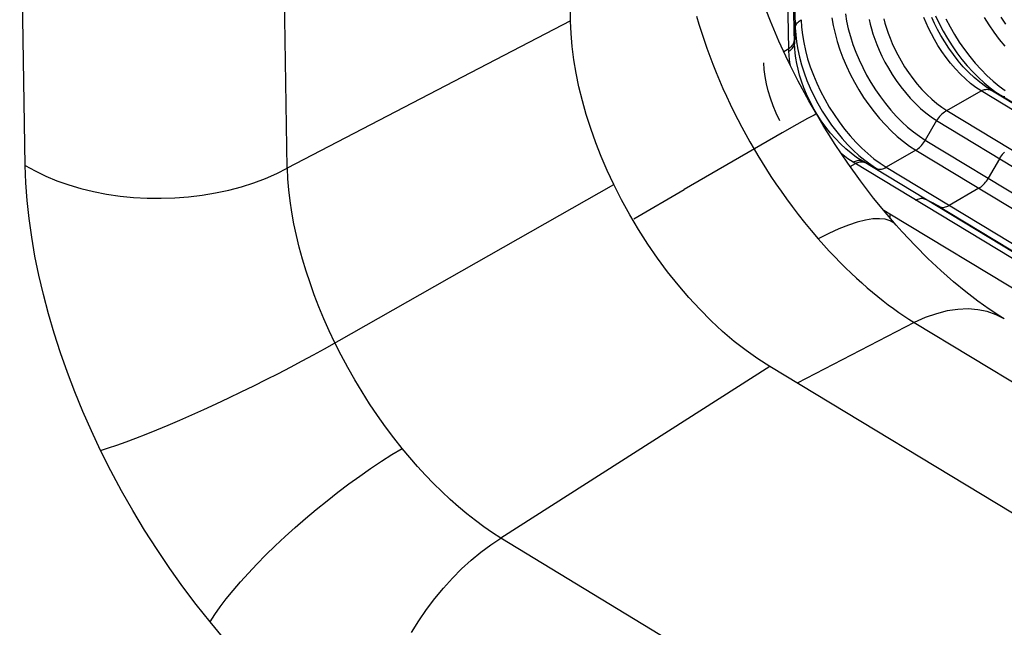
# Model space of a CAD drawing. Units: millimetres. Extents: x -49 to 57, y -87 to 91.
# Drawn here: x -31 to -29, y -30 to -28 of the extents above; entities that cross this region are included whole.
import ezdxf

# ---------------------------------------------------------------- set-up
doc = ezdxf.new("R2010")
doc.units = ezdxf.units.MM
doc.header["$LTSCALE"] = 16.335
doc.layers.get('0').update_dxf_attribs({"linetype": 'CONTINUOUS'})
for name, color, linetype in [('ASSI', 7, 'CONTINUOUS'), ('DRAFT', 7, 'CONTINUOUS'), ('RACCORDO', 7, 'CONTINUOUS')]:
    doc.layers.add(name, color=color, linetype=linetype)

msp = doc.modelspace()

# ---------------------------------------------------------------- linework, layer by layer
at = {"color": 7, "linetype": 'CONTINUOUS'}
for p, q in [((-25.6266, -30.7885), (-29.0895, -28.695)), ((-29.0894, -28.695), (-29.0892, -28.7048))]:
    msp.add_line(p, q, dxfattribs=at)
at = {"layer": 'ASSI', "color": 7, "linetype": 'CONTINUOUS'}
for p, q in [((-29.9395, -28.1811), (-29.9631, -26.6365)), ((-31.3902, -28.5652), (-31.4051, -27.6863)), ((-30.693, -28.5728), (-30.7077, -27.6954)), ((-29.4075, -28.1812), (-29.4283, -28.128)), ((-29.9395, -28.1811), (-30.693, -28.5728)), ((-29.9379, -28.2148), (-29.9393, -28.1812)), ((-29.6037, -28.168), (-29.5975, -28.1893)), ((-29.5975, -28.1893), (-29.5908, -28.2106)), ((-29.3847, -28.2348), (-29.4075, -28.1812)), ((-29.9349, -28.2492), (-29.9379, -28.2148)), ((-29.5908, -28.2106), (-29.5838, -28.232)), ((-29.5838, -28.232), (-29.5764, -28.2535)), ((-29.3598, -28.2883), (-29.3847, -28.2348)), ((-29.9304, -28.2843), (-29.9349, -28.2492)), ((-29.5764, -28.2535), (-29.5686, -28.275)), ((-29.9244, -28.3201), (-29.9304, -28.2843)), ((-29.5686, -28.275), (-29.5605, -28.2964)), ((-29.5605, -28.2964), (-29.5519, -28.3178)), ((-29.3332, -28.3414), (-29.3598, -28.2883)), ((-29.9169, -28.3564), (-29.9244, -28.3201)), ((-29.5519, -28.3178), (-29.543, -28.3391)), ((-29.543, -28.3391), (-29.5338, -28.3603)), ((-29.305, -28.3937), (-29.3332, -28.3414)), ((-29.9079, -28.3931), (-29.9169, -28.3564)), ((-29.5338, -28.3603), (-29.5243, -28.3814)), ((-29.8974, -28.4302), (-29.9079, -28.3931)), ((-29.5243, -28.3814), (-29.5145, -28.4023)), ((-29.2852, -28.4284), (-29.305, -28.3937)), ((-29.5145, -28.4023), (-29.5045, -28.4229)), ((-29.5045, -28.4229), (-29.4942, -28.4434)), ((-29.8855, -28.4674), (-29.8974, -28.4302)), ((-29.4942, -28.4434), (-29.4836, -28.4635)), ((-29.3087, -28.4407), (-29.3372, -28.4567)), ((-29.2985, -28.4351), (-29.3087, -28.4407)), ((-29.2912, -28.4312), (-29.2985, -28.4351)), ((-29.2867, -28.4289), (-29.2912, -28.4312)), ((-29.2852, -28.4284), (-29.2867, -28.4289)), ((-29.2669, -28.4589), (-29.2852, -28.4284)), ((-29.8722, -28.5047), (-29.8855, -28.4674)), ((-29.376, -28.4787), (-29.6367, -28.6289)), ((-29.4836, -28.4635), (-29.473, -28.4833)), ((-29.3372, -28.4567), (-29.376, -28.4787)), ((-29.235, -28.5097), (-29.2669, -28.4589)), ((-29.8576, -28.5419), (-29.8722, -28.5047)), ((-29.473, -28.4833), (-29.4621, -28.5027)), ((-29.4621, -28.5027), (-29.4511, -28.5219)), ((-29.4511, -28.5219), (-29.4408, -28.5392)), ((-29.2018, -28.5589), (-29.235, -28.5097)), ((-29.8417, -28.579), (-29.8576, -28.5419)), ((-29.4408, -28.5392), (-29.4298, -28.5571)), ((-29.4298, -28.5571), (-29.4182, -28.5756)), ((-29.1677, -28.6064), (-29.2018, -28.5589)), ((-31.3884, -28.6114), (-31.3902, -28.5652)), ((-31.3902, -28.5652), (-31.3639, -28.58)), ((-31.3639, -28.58), (-31.3358, -28.5937)), ((-30.7212, -28.587), (-30.693, -28.5728)), ((-30.6914, -28.6011), (-30.6928, -28.5729)), ((-29.8245, -28.6159), (-29.8417, -28.579)), ((-29.4182, -28.5756), (-29.4059, -28.5946)), ((-31.385, -28.6586), (-31.3884, -28.6114)), ((-31.3358, -28.5937), (-31.3061, -28.6061)), ((-31.3061, -28.6061), (-31.2748, -28.6171)), ((-30.7824, -28.6117), (-30.7511, -28.6)), ((-30.7511, -28.6), (-30.7212, -28.587)), ((-30.689, -28.6299), (-30.6914, -28.6011)), ((-29.4059, -28.5946), (-29.3929, -28.614)), ((-29.1327, -28.652), (-29.1677, -28.6064)), ((-31.2748, -28.6171), (-31.2422, -28.6267)), ((-31.2422, -28.6267), (-31.2084, -28.6349)), ((-31.2084, -28.6349), (-31.1737, -28.6415)), ((-30.8837, -28.6384), (-30.8489, -28.631)), ((-30.8489, -28.631), (-30.8151, -28.6221)), ((-30.8151, -28.6221), (-30.7824, -28.6117)), ((-30.6855, -28.6594), (-30.689, -28.6299)), ((-30.5941, -29.0527), (-29.8245, -28.6159)), ((-29.8039, -28.6564), (-29.8245, -28.6159)), ((-29.771, -28.7071), (-29.6367, -28.6289)), ((-29.3929, -28.614), (-29.3791, -28.6339)), ((-29.3791, -28.6339), (-29.3647, -28.6542)), ((-31.3799, -28.7067), (-31.385, -28.6586)), ((-31.1737, -28.6415), (-31.1382, -28.6467)), ((-31.1382, -28.6467), (-31.102, -28.6503)), ((-31.102, -28.6503), (-31.0655, -28.6522)), ((-31.0655, -28.6522), (-31.0288, -28.6526)), ((-31.0288, -28.6526), (-30.992, -28.6514)), ((-30.992, -28.6514), (-30.9555, -28.6487)), ((-30.9555, -28.6487), (-30.9193, -28.6443)), ((-30.9193, -28.6443), (-30.8837, -28.6384)), ((-30.681, -28.6895), (-30.6855, -28.6594)), ((-29.7818, -28.6964), (-29.8039, -28.6564)), ((-29.3647, -28.6542), (-29.3495, -28.6748)), ((-29.097, -28.6957), (-29.1327, -28.652)), ((-30.6754, -28.7202), (-30.681, -28.6895)), ((-29.3495, -28.6748), (-29.3334, -28.6958)), ((-31.373, -28.756), (-31.3799, -28.7067)), ((-29.7584, -28.7358), (-29.7818, -28.6964)), ((-29.3334, -28.6958), (-29.3165, -28.7171)), ((-29.1763, -28.7162), (-29.1999, -28.724)), ((-29.1545, -28.7108), (-29.1763, -28.7162)), ((-29.1348, -28.7076), (-29.1545, -28.7108)), ((-29.1171, -28.7069), (-29.1348, -28.7076)), ((-29.1017, -28.7084), (-29.1171, -28.7069)), ((-29.0887, -28.7124), (-29.1017, -28.7084)), ((-29.0728, -28.7238), (-29.097, -28.6957)), ((-29.0781, -28.7186), (-29.0887, -28.7124)), ((-30.6689, -28.7512), (-30.6754, -28.7202)), ((-29.7337, -28.7743), (-29.7584, -28.7358)), ((-29.3165, -28.7171), (-29.2987, -28.7386)), ((-29.2987, -28.7386), (-29.2801, -28.7604)), ((-29.2252, -28.734), (-29.252, -28.7461)), ((-29.1999, -28.724), (-29.2252, -28.734)), ((-29.0727, -28.7237), (-29.0781, -28.7186)), ((-29.0726, -28.7237), (-29.0727, -28.7237)), ((-29.0568, -28.7414), (-29.0726, -28.7237)), ((-29.0226, -28.778), (-29.0568, -28.7414)), ((-31.3644, -28.8061), (-31.373, -28.756)), ((-30.6613, -28.7826), (-30.6689, -28.7512)), ((-29.252, -28.7461), (-29.2801, -28.7604)), ((-29.2801, -28.7604), (-29.2654, -28.7769)), ((-30.6526, -28.8142), (-30.6613, -28.7826)), ((-29.7078, -28.8118), (-29.7337, -28.7743)), ((-29.2654, -28.7769), (-29.2508, -28.7928)), ((-29.2508, -28.7928), (-29.2362, -28.8083)), ((-28.9883, -28.8126), (-29.0226, -28.778)), ((-31.3541, -28.8568), (-31.3644, -28.8061)), ((-30.6431, -28.846), (-30.6526, -28.8142)), ((-29.6809, -28.848), (-29.7078, -28.8118)), ((-29.2362, -28.8083), (-29.2217, -28.8232)), ((-28.9541, -28.8448), (-28.9883, -28.8126)), ((-30.6326, -28.8778), (-30.6431, -28.846)), ((-29.2217, -28.8232), (-29.2073, -28.8376)), ((-29.2073, -28.8376), (-29.1929, -28.8515)), ((-28.9205, -28.8744), (-28.9541, -28.8448)), ((-31.3422, -28.908), (-31.3541, -28.8568)), ((-29.6532, -28.8828), (-29.6809, -28.848)), ((-29.1929, -28.8515), (-29.1785, -28.8649)), ((-29.1785, -28.8649), (-29.1642, -28.8778)), ((-30.6211, -28.9096), (-30.6326, -28.8778)), ((-29.6247, -28.916), (-29.6532, -28.8828)), ((-29.1642, -28.8778), (-29.15, -28.8903)), ((-29.15, -28.8903), (-29.1358, -28.9024)), ((-28.8877, -28.9014), (-28.9205, -28.8744)), ((-31.3285, -28.9597), (-31.3422, -28.908)), ((-30.6088, -28.9415), (-30.6211, -28.9096)), ((-29.5954, -28.9478), (-29.6247, -28.916)), ((-29.1358, -28.9024), (-29.1217, -28.9139)), ((-29.1217, -28.9139), (-29.1077, -28.9251)), ((-29.1077, -28.9251), (-29.0938, -28.9358)), ((-28.8558, -28.9258), (-28.8877, -28.9014)), ((-28.8254, -28.9473), (-28.8558, -28.9258)), ((-30.5955, -28.9734), (-30.6088, -28.9415)), ((-29.5653, -28.978), (-29.5954, -28.9478)), ((-29.0938, -28.9358), (-29.0799, -28.946)), ((-29.0799, -28.946), (-29.0661, -28.9559)), ((-28.9369, -28.9521), (-28.9658, -28.9594)), ((-28.9087, -28.9479), (-28.9369, -28.9521)), ((-28.8814, -28.9469), (-28.9087, -28.9479)), ((-28.8552, -28.9489), (-28.8814, -28.9469)), ((-28.8303, -28.954), (-28.8552, -28.9489)), ((-28.7968, -28.9661), (-28.8254, -28.9473)), ((-31.3133, -29.0116), (-31.3285, -28.9597)), ((-30.5813, -29.0052), (-30.5955, -28.9734)), ((-29.5346, -29.0065), (-29.5653, -28.978)), ((-29.0661, -28.9559), (-29.0524, -28.9653)), ((-29.0524, -28.9653), (-29.0387, -28.9743)), ((-29.0387, -28.9743), (-29.0251, -28.9829)), ((-28.9953, -28.9697), (-29.0251, -28.9829)), ((-28.9658, -28.9594), (-28.9953, -28.9697)), ((-28.8069, -28.9622), (-28.8303, -28.954)), ((-28.785, -28.9734), (-28.8069, -28.9622)), ((-28.785, -28.9734), (-28.7968, -28.9661)), ((-29.0251, -28.9829), (-29.3366, -29.144)), ((-29.0251, -28.9829), (-25.5635, -31.0743)), ((-31.2965, -29.0634), (-31.3133, -29.0116)), ((-30.5663, -29.0369), (-30.5813, -29.0052)), ((-29.5036, -29.033), (-29.5346, -29.0065)), ((-30.6232, -29.0688), (-30.5941, -29.0527)), ((-30.5496, -29.07), (-30.5663, -29.0369)), ((-29.4723, -29.0574), (-29.5036, -29.033)), ((-31.2782, -29.1154), (-31.2965, -29.0634)), ((-30.6535, -29.0851), (-30.6232, -29.0688)), ((-30.532, -29.1029), (-30.5496, -29.07)), ((-29.4408, -29.0798), (-29.4723, -29.0574)), ((-29.4093, -29.1), (-29.4408, -29.0798)), ((-30.7166, -29.1182), (-30.6847, -29.1017)), ((-30.6847, -29.1017), (-30.6535, -29.0851)), ((-30.5135, -29.1354), (-30.532, -29.1029)), ((-29.4093, -29.1), (-30.125, -29.5566)), ((-25.9893, -31.1664), (-29.4093, -29.1)), ((-31.2584, -29.1673), (-31.2782, -29.1154)), ((-30.7822, -29.1512), (-30.7492, -29.1348)), ((-30.7492, -29.1348), (-30.7166, -29.1182)), ((-30.4941, -29.1675), (-30.5135, -29.1354)), ((-30.8154, -29.1674), (-30.7822, -29.1512)), ((-31.2371, -29.2191), (-31.2584, -29.1673)), ((-30.8819, -29.1989), (-30.8487, -29.1833)), ((-30.8487, -29.1833), (-30.8154, -29.1674)), ((-30.4739, -29.1992), (-30.4941, -29.1675)), ((-30.9473, -29.2285), (-30.9148, -29.214)), ((-30.9148, -29.214), (-30.8819, -29.1989)), ((-30.4531, -29.23), (-30.4739, -29.1992)), ((-31.2142, -29.271), (-31.2371, -29.2191)), ((-30.979, -29.2424), (-30.9473, -29.2285)), ((-30.4317, -29.2601), (-30.4531, -29.23)), ((-31.0399, -29.268), (-31.01, -29.2556)), ((-31.01, -29.2556), (-30.979, -29.2424)), ((-30.4098, -29.2892), (-30.4317, -29.2601)), ((-31.1898, -29.3228), (-31.2142, -29.271)), ((-31.1221, -29.3), (-31.0961, -29.2903)), ((-31.0961, -29.2903), (-31.0687, -29.2796)), ((-31.0687, -29.2796), (-31.0399, -29.268)), ((-30.3873, -29.3175), (-30.4098, -29.2892)), ((-31.1898, -29.3228), (-31.1691, -29.3163)), ((-31.1691, -29.3163), (-31.1464, -29.3087)), ((-31.1464, -29.3087), (-31.1221, -29.3)), ((-30.4147, -29.3341), (-30.3873, -29.3175)), ((-30.367, -29.3418), (-30.3873, -29.3175)), ((-31.1626, -29.3769), (-31.1898, -29.3228)), ((-30.4427, -29.3519), (-30.4147, -29.3341)), ((-30.3463, -29.3655), (-30.367, -29.3418)), ((-30.5001, -29.391), (-30.4712, -29.3709)), ((-30.4712, -29.3709), (-30.4427, -29.3519)), ((-30.3252, -29.3885), (-30.3463, -29.3655)), ((-31.1341, -29.4303), (-31.1626, -29.3769)), ((-30.5292, -29.4121), (-30.5001, -29.391)), ((-30.3038, -29.4109), (-30.3252, -29.3885)), ((-30.5583, -29.434), (-30.5292, -29.4121)), ((-30.2819, -29.4324), (-30.3038, -29.4109)), ((-31.1041, -29.483), (-31.1341, -29.4303)), ((-30.5873, -29.4567), (-30.5583, -29.434)), ((-30.2598, -29.4531), (-30.2819, -29.4324)), ((-30.6161, -29.4799), (-30.5873, -29.4567)), ((-30.2375, -29.4729), (-30.2598, -29.4531)), ((-30.215, -29.4918), (-30.2375, -29.4729)), ((-31.0726, -29.5352), (-31.1041, -29.483)), ((-30.6444, -29.5037), (-30.6161, -29.4799)), ((-30.1924, -29.5096), (-30.215, -29.4918)), ((-30.699, -29.5522), (-30.6721, -29.5278)), ((-30.6721, -29.5278), (-30.6444, -29.5037)), ((-30.1699, -29.5264), (-30.1924, -29.5096)), ((-30.1474, -29.5421), (-30.1699, -29.5264)), ((-31.0397, -29.5867), (-31.0726, -29.5352)), ((-30.7251, -29.5766), (-30.699, -29.5522)), ((-30.125, -29.5566), (-30.1474, -29.5421)), ((-30.7502, -29.601), (-30.7251, -29.5766)), ((-30.1778, -29.5932), (-30.1515, -29.5739)), ((-30.1515, -29.5739), (-30.125, -29.5566)), ((-29.4531, -29.9634), (-30.125, -29.5566)), ((-31.0058, -29.6369), (-31.0397, -29.5867)), ((-30.774, -29.6252), (-30.7502, -29.601)), ((-30.2037, -29.6145), (-30.1778, -29.5932)), ((-30.7966, -29.6492), (-30.774, -29.6252)), ((-30.2291, -29.6376), (-30.2037, -29.6145)), ((-30.971, -29.6856), (-31.0058, -29.6369)), ((-30.8177, -29.6726), (-30.7966, -29.6492)), ((-30.2538, -29.6625), (-30.2291, -29.6376)), ((-30.9352, -29.733), (-30.971, -29.6856)), ((-30.8374, -29.6955), (-30.8177, -29.6726)), ((-30.2777, -29.6889), (-30.2538, -29.6625)), ((-30.8553, -29.7178), (-30.8374, -29.6955)), ((-30.3007, -29.7168), (-30.2777, -29.6889)), ((-30.8984, -29.7791), (-30.9352, -29.733)), ((-30.8715, -29.7392), (-30.8553, -29.7178)), ((-30.3226, -29.7459), (-30.3007, -29.7168)), ((-30.8984, -29.7791), (-30.8859, -29.7596)), ((-30.8859, -29.7596), (-30.8715, -29.7392)), ((-30.3434, -29.7762), (-30.3226, -29.7459)), ((-30.8652, -29.8184), (-30.8982, -29.779)), ((-30.3628, -29.8074), (-30.3434, -29.7762))]:
    msp.add_line(p, q, dxfattribs=at)
at = {"layer": 'DRAFT', "color": 7, "linetype": 'CONTINUOUS'}
for p, q in [((-29.9395, -28.1811), (-29.9631, -26.6365)), ((-29.9379, -28.2148), (-29.9393, -28.1812)), ((-29.9349, -28.2492), (-29.9379, -28.2148)), ((-29.9304, -28.2843), (-29.9349, -28.2492)), ((-29.9244, -28.3201), (-29.9304, -28.2843)), ((-29.9169, -28.3564), (-29.9244, -28.3201)), ((-29.9079, -28.3931), (-29.9169, -28.3564)), ((-29.8974, -28.4302), (-29.9079, -28.3931)), ((-29.8855, -28.4674), (-29.8974, -28.4302)), ((-29.8722, -28.5047), (-29.8855, -28.4674)), ((-29.8576, -28.5419), (-29.8722, -28.5047)), ((-29.8417, -28.579), (-29.8576, -28.5419)), ((-29.8245, -28.6159), (-29.8417, -28.579)), ((-29.8039, -28.6564), (-29.8245, -28.6159)), ((-29.7818, -28.6964), (-29.8039, -28.6564)), ((-29.7584, -28.7358), (-29.7818, -28.6964)), ((-29.7337, -28.7743), (-29.7584, -28.7358)), ((-29.7078, -28.8118), (-29.7337, -28.7743)), ((-29.6809, -28.848), (-29.7078, -28.8118)), ((-29.6532, -28.8828), (-29.6809, -28.848)), ((-29.6247, -28.916), (-29.6532, -28.8828)), ((-29.5954, -28.9478), (-29.6247, -28.916)), ((-29.5653, -28.978), (-29.5954, -28.9478)), ((-29.5346, -29.0065), (-29.5653, -28.978)), ((-29.5036, -29.033), (-29.5346, -29.0065)), ((-29.4723, -29.0574), (-29.5036, -29.033)), ((-29.4408, -29.0798), (-29.4723, -29.0574)), ((-29.4093, -29.1), (-29.4408, -29.0798)), ((-25.9893, -31.1664), (-29.4093, -29.1))]:
    msp.add_line(p, q, dxfattribs=at)
at = {"layer": 'RACCORDO', "color": 7, "linetype": 'CONTINUOUS'}
for p, q in [((-29.3624, -27.1512), (-29.3417, -28.1984)), ((-29.3436, -28.2421), (-29.3594, -27.4708)), ((-31.3902, -28.5652), (-31.4051, -27.6863)), ((-30.693, -28.5728), (-30.7077, -27.6954)), ((-29.3584, -28.2564), (-29.3665, -27.8725)), ((-29.4075, -28.1812), (-29.4283, -28.128)), ((-29.208, -28.1619), (-29.2048, -28.1818)), ((-29.9395, -28.1811), (-30.693, -28.5728)), ((-29.6037, -28.168), (-29.5975, -28.1893)), ((-29.5975, -28.1893), (-29.5908, -28.2106)), ((-29.3847, -28.2348), (-29.4075, -28.1812)), ((-29.3403, -28.1938), (-29.3392, -28.1912)), ((-29.3392, -28.1912), (-29.3378, -28.1887)), ((-29.3378, -28.1887), (-29.336, -28.1863)), ((-29.336, -28.1863), (-29.3338, -28.184)), ((-29.3338, -28.184), (-29.3313, -28.1818)), ((-29.3313, -28.1818), (-29.3285, -28.1797)), ((-29.3285, -28.1797), (-29.3254, -28.1778)), ((-29.3254, -28.1778), (-29.3245, -28.1975)), ((-29.2437, -28.1725), (-29.2402, -28.1932)), ((-29.2048, -28.1818), (-29.2003, -28.202)), ((-29.1448, -28.1769), (-29.142, -28.1892)), ((-29.142, -28.1892), (-29.1385, -28.202)), ((-29.1058, -28.1752), (-29.1026, -28.1874)), ((-29.1026, -28.1874), (-29.0987, -28.2001)), ((-28.9932, -28.1857), (-28.9989, -28.1717)), ((-28.9866, -28.2001), (-28.9932, -28.1857)), ((-28.9705, -28.1876), (-28.9775, -28.1722)), ((-28.9626, -28.2037), (-28.9705, -28.1876)), ((-28.968, -28.1673), (-28.9583, -28.1877)), ((-28.9583, -28.1877), (-28.9478, -28.2079)), ((-28.9405, -28.1754), (-28.9294, -28.1965)), ((-28.8388, -28.1716), (-28.826, -28.1918)), ((-28.826, -28.1918), (-28.8125, -28.2112)), ((-28.7944, -28.1714), (-28.7815, -28.19)), ((-29.5908, -28.2106), (-29.5838, -28.232)), ((-29.3417, -28.1984), (-29.3436, -28.2421)), ((-29.3413, -28.199), (-29.341, -28.1964)), ((-29.3413, -28.199), (-29.3402, -28.2177)), ((-29.341, -28.1964), (-29.3403, -28.1938)), ((-29.3402, -28.2177), (-29.3381, -28.237)), ((-29.3245, -28.1975), (-29.3223, -28.2178)), ((-29.3223, -28.2178), (-29.3189, -28.2387)), ((-29.2402, -28.1932), (-29.2354, -28.2145)), ((-29.2354, -28.2145), (-29.2296, -28.2361)), ((-29.2003, -28.202), (-29.1947, -28.2226)), ((-29.1385, -28.202), (-29.1345, -28.2154)), ((-29.1345, -28.2154), (-29.1297, -28.2294)), ((-29.0987, -28.2001), (-29.0942, -28.2133)), ((-29.0942, -28.2133), (-29.089, -28.2271)), ((-28.9792, -28.2152), (-28.9866, -28.2001)), ((-28.9708, -28.2305), (-28.9792, -28.2152)), ((-28.9536, -28.2201), (-28.9626, -28.2037)), ((-28.9478, -28.2079), (-28.9364, -28.2276)), ((-28.9294, -28.1965), (-28.9175, -28.2172)), ((-28.9175, -28.2172), (-28.9047, -28.2373)), ((-28.8125, -28.2112), (-28.7983, -28.23)), ((-29.5838, -28.232), (-29.5764, -28.2535)), ((-29.3598, -28.2883), (-29.3847, -28.2348)), ((-29.3487, -28.2458), (-29.3471, -28.2435)), ((-29.3471, -28.2435), (-29.3457, -28.2411)), ((-29.3457, -28.2411), (-29.3448, -28.2387)), ((-29.3448, -28.2387), (-29.3441, -28.2362)), ((-29.3445, -28.2467), (-29.3439, -28.2444)), ((-29.3441, -28.2362), (-29.3438, -28.2337)), ((-29.3439, -28.2444), (-29.3436, -28.2421)), ((-29.3426, -28.2541), (-29.3431, -28.2421)), ((-29.3381, -28.237), (-29.3347, -28.2569)), ((-29.3189, -28.2387), (-29.3142, -28.26)), ((-29.2296, -28.2361), (-29.2226, -28.2578)), ((-29.1947, -28.2226), (-29.188, -28.2433)), ((-29.188, -28.2433), (-29.1803, -28.2641)), ((-29.1297, -28.2294), (-29.1242, -28.2439)), ((-29.1242, -28.2439), (-29.1179, -28.2589)), ((-29.089, -28.2271), (-29.083, -28.2414)), ((-29.083, -28.2414), (-29.0761, -28.2562)), ((-28.9615, -28.2462), (-28.9708, -28.2305)), ((-28.9437, -28.2368), (-28.9536, -28.2201)), ((-28.9326, -28.2538), (-28.9437, -28.2368)), ((-28.9364, -28.2276), (-28.9242, -28.2468)), ((-28.9047, -28.2373), (-28.8912, -28.2568)), ((-28.7983, -28.23), (-28.7835, -28.2478)), ((-29.5764, -28.2535), (-29.5686, -28.275)), ((-29.3721, -28.2619), (-29.3584, -28.2541)), ((-29.3584, -28.2541), (-29.3556, -28.2522)), ((-29.3584, -28.2553), (-29.3584, -28.2541)), ((-29.3584, -28.2576), (-29.3584, -28.2564)), ((-29.3583, -28.2587), (-29.3584, -28.2576)), ((-29.3582, -28.2599), (-29.3583, -28.2587)), ((-29.358, -28.261), (-29.3582, -28.2599)), ((-29.358, -28.261), (-29.3552, -28.2593)), ((-29.3574, -28.2724), (-29.358, -28.261)), ((-29.3556, -28.2522), (-29.353, -28.2502)), ((-29.3552, -28.2593), (-29.3526, -28.2574)), ((-29.353, -28.2502), (-29.3507, -28.2481)), ((-29.3526, -28.2574), (-29.3504, -28.2554)), ((-29.3507, -28.2481), (-29.3487, -28.2458)), ((-29.3504, -28.2554), (-29.3484, -28.2533)), ((-29.3484, -28.2533), (-29.3468, -28.2512)), ((-29.3468, -28.2512), (-29.3455, -28.249)), ((-29.3455, -28.249), (-29.3445, -28.2467)), ((-29.3415, -28.2668), (-29.3426, -28.2541)), ((-29.3397, -28.2803), (-29.3415, -28.2668)), ((-29.3347, -28.2569), (-29.3302, -28.2772)), ((-29.3142, -28.26), (-29.3083, -28.2816)), ((-29.2226, -28.2578), (-29.2145, -28.2795)), ((-29.1803, -28.2641), (-29.1716, -28.2847)), ((-29.1179, -28.2589), (-29.1107, -28.2744)), ((-29.0761, -28.2562), (-29.0684, -28.2715)), ((-28.9512, -28.262), (-28.9615, -28.2462)), ((-28.9399, -28.2779), (-28.9512, -28.262)), ((-28.9206, -28.2707), (-28.9326, -28.2538)), ((-28.9242, -28.2468), (-28.9113, -28.2654)), ((-28.9077, -28.2871), (-28.9206, -28.2707)), ((-28.9113, -28.2654), (-28.8977, -28.2833)), ((-28.8912, -28.2568), (-28.877, -28.2755)), ((-29.5686, -28.275), (-29.5605, -28.2964)), ((-29.5605, -28.2964), (-29.5519, -28.3178)), ((-29.4241, -28.3104), (-29.4252, -28.2926)), ((-29.3332, -28.3414), (-29.3598, -28.2883)), ((-29.3563, -28.2844), (-29.3574, -28.2724)), ((-29.3546, -28.2972), (-29.3563, -28.2844)), ((-29.3372, -28.2946), (-29.3397, -28.2803)), ((-29.3339, -28.3095), (-29.3372, -28.2946)), ((-29.3302, -28.2772), (-29.3246, -28.2978)), ((-29.3083, -28.2816), (-29.3013, -28.3033)), ((-29.2145, -28.2795), (-29.2053, -28.3012)), ((-29.1716, -28.2847), (-29.1619, -28.3052)), ((-29.1107, -28.2744), (-29.1026, -28.2904)), ((-29.1026, -28.2904), (-29.0935, -28.3068)), ((-29.0684, -28.2715), (-29.0597, -28.287)), ((-29.0597, -28.287), (-29.0502, -28.3027)), ((-28.9279, -28.2933), (-28.9399, -28.2779)), ((-28.9152, -28.3081), (-28.9279, -28.2933)), ((-28.8941, -28.3029), (-28.9077, -28.2871)), ((-28.8977, -28.2833), (-28.8836, -28.3004)), ((-28.877, -28.2755), (-28.8622, -28.2934)), ((-28.8622, -28.2934), (-28.8469, -28.3103)), ((-29.5519, -28.3178), (-29.543, -28.3391)), ((-29.4218, -28.3289), (-29.4241, -28.3104)), ((-29.3542, -28.2996), (-29.3546, -28.2972)), ((-29.3298, -28.3252), (-29.3339, -28.3095)), ((-29.3246, -28.2978), (-29.3179, -28.3186)), ((-29.3179, -28.3186), (-29.3102, -28.3393)), ((-29.3013, -28.3033), (-29.2932, -28.325)), ((-29.2053, -28.3012), (-29.1952, -28.3227)), ((-29.1952, -28.3227), (-29.1841, -28.3438)), ((-29.1619, -28.3052), (-29.1513, -28.3254)), ((-29.0935, -28.3068), (-29.0835, -28.3232)), ((-29.0835, -28.3232), (-29.0726, -28.3397)), ((-29.0502, -28.3027), (-29.0398, -28.3184)), ((-29.0398, -28.3184), (-29.0285, -28.3339)), ((-28.9019, -28.3222), (-28.9152, -28.3081)), ((-28.8883, -28.3352), (-28.9019, -28.3222)), ((-28.8798, -28.3179), (-28.8941, -28.3029)), ((-28.8836, -28.3004), (-28.8689, -28.3165)), ((-28.8652, -28.3317), (-28.8798, -28.3179)), ((-28.8689, -28.3165), (-28.8539, -28.3317)), ((-28.8469, -28.3103), (-28.8311, -28.3262)), ((-29.543, -28.3391), (-29.5338, -28.3603)), ((-29.4182, -28.3479), (-29.4218, -28.3289)), ((-29.4134, -28.3672), (-29.4182, -28.3479)), ((-29.305, -28.3937), (-29.3332, -28.3414)), ((-29.3246, -28.3416), (-29.3298, -28.3252)), ((-29.3184, -28.3587), (-29.3246, -28.3416)), ((-29.3102, -28.3393), (-29.3014, -28.36)), ((-29.2932, -28.325), (-29.284, -28.3467)), ((-29.284, -28.3467), (-29.2739, -28.3682)), ((-29.1841, -28.3438), (-29.1721, -28.3645)), ((-29.1513, -28.3254), (-29.1399, -28.3451)), ((-29.1399, -28.3451), (-29.1277, -28.3643)), ((-29.0726, -28.3397), (-29.0608, -28.3559)), ((-29.0285, -28.3339), (-29.0166, -28.3488)), ((-29.0166, -28.3488), (-29.0042, -28.3631)), ((-28.8746, -28.347), (-28.8883, -28.3352)), ((-28.8607, -28.3576), (-28.8746, -28.347)), ((-28.8504, -28.3442), (-28.8652, -28.3317)), ((-28.8539, -28.3317), (-28.8385, -28.3457)), ((-28.8355, -28.3554), (-28.8504, -28.3442)), ((-28.8385, -28.3457), (-28.823, -28.3585)), ((-28.8311, -28.3262), (-28.815, -28.3409)), ((-28.815, -28.3409), (-28.7987, -28.3543)), ((-29.5338, -28.3603), (-29.5243, -28.3814)), ((-29.4074, -28.3867), (-29.4134, -28.3672)), ((-29.3112, -28.3761), (-29.3184, -28.3587)), ((-29.3014, -28.36), (-29.2918, -28.3805)), ((-29.2739, -28.3682), (-29.2628, -28.3893)), ((-29.1721, -28.3645), (-29.1594, -28.3847)), ((-29.1277, -28.3643), (-29.1148, -28.383)), ((-29.0608, -28.3559), (-29.0483, -28.3716)), ((-29.0483, -28.3716), (-29.0352, -28.3865)), ((-29.0042, -28.3631), (-28.9913, -28.3765)), ((-28.9379, -28.4195), (-28.8468, -28.3669)), ((-28.8468, -28.3669), (-28.8607, -28.3576)), ((-28.8468, -28.3669), (-28.8436, -28.3655)), ((-25.2173, -30.5614), (-28.8468, -28.3669)), ((-28.8436, -28.3655), (-28.8404, -28.3643)), ((-28.8404, -28.3643), (-28.8373, -28.3635)), ((-28.8373, -28.3635), (-28.8342, -28.363)), ((-28.8206, -28.3652), (-28.8355, -28.3554)), ((-28.8342, -28.363), (-28.8313, -28.3628)), ((-28.8313, -28.3628), (-28.8284, -28.3629)), ((-28.8284, -28.3629), (-28.8256, -28.3634)), ((-28.8256, -28.3634), (-28.823, -28.3641)), ((-28.823, -28.3585), (-28.8073, -28.37)), ((-28.823, -28.3641), (-28.8206, -28.3652)), ((-28.7916, -28.3802), (-28.8206, -28.3652)), ((-25.1926, -30.5588), (-28.8206, -28.3652)), ((-28.8073, -28.37), (-28.7916, -28.3802)), ((-28.7987, -28.3543), (-28.7823, -28.3664)), ((-29.5243, -28.3814), (-29.5145, -28.4023)), ((-29.4002, -28.4065), (-29.4074, -28.3867)), ((-29.3029, -28.3938), (-29.3112, -28.3761)), ((-29.2852, -28.4284), (-29.305, -28.3937)), ((-29.2935, -28.4118), (-29.3029, -28.3938)), ((-29.2918, -28.3805), (-29.2812, -28.4007)), ((-29.2812, -28.4007), (-29.2697, -28.4205)), ((-29.2628, -28.3893), (-29.2508, -28.41)), ((-29.1594, -28.3847), (-29.1458, -28.4042)), ((-29.1148, -28.383), (-29.1013, -28.4008)), ((-29.1013, -28.4008), (-29.0872, -28.4179)), ((-29.0352, -28.3865), (-29.0217, -28.4007)), ((-29.0217, -28.4007), (-29.0078, -28.4138)), ((-28.9913, -28.3765), (-28.9781, -28.389)), ((-28.9781, -28.389), (-28.9648, -28.4003)), ((-28.9648, -28.4003), (-28.9513, -28.4105)), ((-28.7916, -28.3802), (-28.7892, -28.3813)), ((-28.7916, -28.3802), (-25.164, -30.5736)), ((-28.7892, -28.3813), (-28.7867, -28.3819)), ((-28.7867, -28.3819), (-28.784, -28.3823)), ((-29.5145, -28.4023), (-29.5045, -28.4229)), ((-29.5045, -28.4229), (-29.4942, -28.4434)), ((-29.3917, -28.4264), (-29.4002, -28.4065)), ((-29.3822, -28.4462), (-29.3917, -28.4264)), ((-29.2833, -28.4294), (-29.2935, -28.4118)), ((-29.2697, -28.4205), (-29.2575, -28.4397)), ((-29.2508, -28.41), (-29.2381, -28.4302)), ((-29.1458, -28.4042), (-29.1316, -28.4229)), ((-29.1316, -28.4229), (-29.1168, -28.4408)), ((-29.0872, -28.4179), (-29.0726, -28.4341)), ((-29.0078, -28.4138), (-28.9938, -28.4257)), ((-28.9938, -28.4257), (-28.9796, -28.4364)), ((-28.9513, -28.4105), (-28.9379, -28.4195)), ((-28.948, -28.4261), (-28.9512, -28.4288)), ((-28.9446, -28.4236), (-28.948, -28.4261)), ((-28.9413, -28.4214), (-28.9446, -28.4236)), ((-28.9379, -28.4195), (-28.9413, -28.4214)), ((-28.9379, -28.4195), (-25.3107, -30.6126)), ((-29.4942, -28.4434), (-29.4836, -28.4635)), ((-29.3087, -28.4407), (-29.3372, -28.4567)), ((-29.2985, -28.4351), (-29.3087, -28.4407)), ((-29.2912, -28.4312), (-29.2985, -28.4351)), ((-29.2867, -28.4289), (-29.2912, -28.4312)), ((-29.2852, -28.4284), (-29.2867, -28.4289)), ((-29.2669, -28.4589), (-29.2852, -28.4284)), ((-29.2722, -28.4465), (-29.2833, -28.4294)), ((-29.2603, -28.4631), (-29.2722, -28.4465)), ((-29.2575, -28.4397), (-29.2446, -28.4583)), ((-29.2381, -28.4302), (-29.2245, -28.4497)), ((-29.2245, -28.4497), (-29.2103, -28.4684)), ((-29.1168, -28.4408), (-29.1015, -28.4577)), ((-29.0726, -28.4341), (-29.0575, -28.4492)), ((-29.0575, -28.4492), (-29.0422, -28.4632)), ((-28.9654, -28.4459), (-28.9953, -28.4979)), ((-28.9796, -28.4364), (-28.9654, -28.4459)), ((-28.9629, -28.4422), (-28.9654, -28.446)), ((-28.9654, -28.4459), (-25.337, -30.6398)), ((-28.9602, -28.4386), (-28.9629, -28.4422)), ((-28.9573, -28.4351), (-28.9602, -28.4386)), ((-28.9543, -28.4319), (-28.9573, -28.4351)), ((-28.9512, -28.4288), (-28.9543, -28.4319)), ((-29.376, -28.4787), (-29.6367, -28.6289)), ((-29.4836, -28.4635), (-29.473, -28.4833)), ((-29.3372, -28.4567), (-29.376, -28.4787)), ((-29.235, -28.5097), (-29.2669, -28.4589)), ((-29.2477, -28.479), (-29.2603, -28.4631)), ((-29.2346, -28.494), (-29.2477, -28.479)), ((-29.2446, -28.4583), (-29.231, -28.4762)), ((-29.231, -28.4762), (-29.2169, -28.4933)), ((-29.2103, -28.4684), (-29.1955, -28.4863)), ((-29.1015, -28.4577), (-29.0857, -28.4736)), ((-29.0857, -28.4736), (-29.0697, -28.4883)), ((-29.0422, -28.4632), (-29.0267, -28.476)), ((-29.0267, -28.476), (-29.011, -28.4876)), ((-29.473, -28.4833), (-29.4621, -28.5027)), ((-29.4621, -28.5027), (-29.4511, -28.5219)), ((-29.221, -28.508), (-29.2346, -28.494)), ((-29.2169, -28.4933), (-29.2023, -28.5095)), ((-29.1955, -28.4863), (-29.1802, -28.5033)), ((-29.1802, -28.5033), (-29.1644, -28.5192)), ((-29.0697, -28.4883), (-29.0534, -28.5017)), ((-29.0534, -28.5017), (-29.0369, -28.5139)), ((-29.011, -28.4876), (-28.9952, -28.4979)), ((-29.0026, -28.5086), (-29, -28.5052)), ((-29, -28.5052), (-28.9975, -28.5016)), ((-28.9975, -28.5016), (-28.9953, -28.4979)), ((-28.9953, -28.4979), (-25.3667, -30.6919)), ((-29.4511, -28.5219), (-29.4408, -28.5392)), ((-29.2018, -28.5589), (-29.235, -28.5097)), ((-29.207, -28.5211), (-29.221, -28.508)), ((-29.1926, -28.533), (-29.207, -28.5211)), ((-29.2023, -28.5095), (-29.1872, -28.5247)), ((-29.1872, -28.5247), (-29.1718, -28.5387)), ((-29.1644, -28.5192), (-29.1483, -28.5339)), ((-29.0204, -28.5246), (-29.0991, -28.5702)), ((-29.0369, -28.5139), (-29.0204, -28.5246)), ((-29.0204, -28.5246), (-29.0173, -28.5226)), ((-29.0204, -28.5246), (-25.3919, -30.7185)), ((-29.0173, -28.5226), (-29.0142, -28.5203)), ((-29.0142, -28.5203), (-29.0111, -28.5178)), ((-29.0111, -28.5178), (-29.0082, -28.5149)), ((-29.0082, -28.5149), (-29.0053, -28.5119)), ((-29.0053, -28.5119), (-29.0026, -28.5086)), ((-28.7845, -28.5299), (-28.7875, -28.533)), ((-29.4408, -28.5392), (-29.4298, -28.5571)), ((-29.4298, -28.5571), (-29.4182, -28.5756)), ((-29.2148, -28.5373), (-29.2182, -28.5345)), ((-29.201, -28.5475), (-29.2148, -28.5373)), ((-29.1677, -28.6064), (-29.2018, -28.5589)), ((-29.1871, -28.5565), (-29.201, -28.5475)), ((-29.1781, -28.5438), (-29.1926, -28.533)), ((-29.1871, -28.5565), (-29.1842, -28.5549)), ((-25.5589, -30.7503), (-29.1871, -28.5565)), ((-29.1842, -28.5549), (-29.1813, -28.5536)), ((-29.1813, -28.5536), (-29.1784, -28.5526)), ((-29.1813, -28.56), (-29.1782, -28.5585)), ((-29.1784, -28.5526), (-29.1756, -28.5519)), ((-29.1782, -28.5585), (-29.1752, -28.5573)), ((-29.1634, -28.5533), (-29.1781, -28.5438)), ((-29.1756, -28.5519), (-29.1729, -28.5516)), ((-29.1752, -28.5573), (-29.1722, -28.5564)), ((-29.1729, -28.5516), (-29.1703, -28.5515)), ((-29.1722, -28.5564), (-29.1693, -28.5558)), ((-29.1718, -28.5387), (-29.1563, -28.5515)), ((-29.1703, -28.5515), (-29.1679, -28.5518)), ((-29.1693, -28.5558), (-29.1665, -28.5555)), ((-29.1679, -28.5518), (-29.1655, -28.5524)), ((-29.1665, -28.5555), (-29.1638, -28.5555)), ((-29.1655, -28.5524), (-29.1634, -28.5533)), ((-29.1638, -28.5555), (-29.1611, -28.5559)), ((-25.5341, -30.7477), (-29.1634, -28.5533)), ((-29.1611, -28.5559), (-29.1587, -28.5566)), ((-29.1587, -28.5566), (-29.1564, -28.5575)), ((-29.1563, -28.5515), (-29.1406, -28.5631)), ((-29.1483, -28.5339), (-29.132, -28.5473)), ((-29.132, -28.5473), (-29.1156, -28.5594)), ((-28.798, -28.5474), (-28.8279, -28.5993)), ((-28.7957, -28.5436), (-28.798, -28.5474)), ((-28.7931, -28.5399), (-28.7957, -28.5436)), ((-28.7904, -28.5363), (-28.7931, -28.5399)), ((-28.7875, -28.533), (-28.7904, -28.5363)), ((-31.3884, -28.6114), (-31.3902, -28.5652)), ((-31.3902, -28.5652), (-31.3639, -28.58)), ((-31.3639, -28.58), (-31.3358, -28.5937)), ((-30.7212, -28.587), (-30.693, -28.5728)), ((-30.6914, -28.6011), (-30.6928, -28.5729)), ((-29.4182, -28.5756), (-29.4059, -28.5946)), ((-29.1952, -28.5681), (-29.1813, -28.56)), ((-29.1406, -28.5631), (-29.1248, -28.5733)), ((-29.1248, -28.5733), (-29.1225, -28.5743)), ((-29.1225, -28.5743), (-29.1199, -28.575)), ((-29.1199, -28.575), (-29.1172, -28.5753)), ((-29.1172, -28.5753), (-29.1144, -28.5753)), ((-29.1156, -28.5594), (-29.0991, -28.5702)), ((-29.1144, -28.5753), (-29.1115, -28.575)), ((-29.1115, -28.575), (-29.1084, -28.5743)), ((-29.1084, -28.5743), (-29.1054, -28.5732)), ((-29.1054, -28.5732), (-29.1022, -28.5719)), ((-29.1022, -28.5719), (-29.0991, -28.5702)), ((-29.0991, -28.5702), (-25.4703, -30.7643)), ((-31.385, -28.6586), (-31.3884, -28.6114)), ((-31.3358, -28.5937), (-31.3061, -28.6061)), ((-31.3061, -28.6061), (-31.2748, -28.6171)), ((-30.7824, -28.6117), (-30.7511, -28.6)), ((-30.7511, -28.6), (-30.7212, -28.587)), ((-30.689, -28.6299), (-30.6914, -28.6011)), ((-29.4059, -28.5946), (-29.3929, -28.614)), ((-29.1327, -28.652), (-29.1677, -28.6064)), ((-28.838, -28.6133), (-28.8352, -28.6101)), ((-28.8352, -28.6101), (-28.8326, -28.6067)), ((-28.8326, -28.6067), (-28.8301, -28.6031)), ((-28.8301, -28.6031), (-28.8279, -28.5993)), ((-31.2748, -28.6171), (-31.2422, -28.6267)), ((-31.2422, -28.6267), (-31.2084, -28.6349)), ((-31.2084, -28.6349), (-31.1737, -28.6415)), ((-30.8837, -28.6384), (-30.8489, -28.631)), ((-30.8489, -28.631), (-30.8151, -28.6221)), ((-30.8151, -28.6221), (-30.7824, -28.6117)), ((-30.6855, -28.6594), (-30.689, -28.6299)), ((-30.5941, -29.0527), (-29.8245, -28.6159)), ((-29.771, -28.7071), (-29.6367, -28.6289)), ((-29.3929, -28.614), (-29.3791, -28.6339)), ((-29.3791, -28.6339), (-29.3647, -28.6542)), ((-28.8532, -28.626), (-28.9318, -28.6716)), ((-28.8532, -28.626), (-28.85, -28.624)), ((-28.85, -28.624), (-28.8469, -28.6217)), ((-28.8469, -28.6217), (-28.8438, -28.6192)), ((-28.8438, -28.6192), (-28.8409, -28.6164)), ((-28.8409, -28.6164), (-28.838, -28.6133)), ((-31.3799, -28.7067), (-31.385, -28.6586)), ((-31.1737, -28.6415), (-31.1382, -28.6467)), ((-31.1382, -28.6467), (-31.102, -28.6503)), ((-31.102, -28.6503), (-31.0655, -28.6522)), ((-31.0655, -28.6522), (-31.0288, -28.6526)), ((-31.0288, -28.6526), (-30.992, -28.6514)), ((-30.992, -28.6514), (-30.9555, -28.6487)), ((-30.9555, -28.6487), (-30.9193, -28.6443)), ((-30.9193, -28.6443), (-30.8837, -28.6384)), ((-30.681, -28.6895), (-30.6855, -28.6594)), ((-29.3647, -28.6542), (-29.3495, -28.6748)), ((-29.097, -28.6957), (-29.1327, -28.652)), ((-29.0209, -28.6573), (-29.0179, -28.6557)), ((-29.0179, -28.6557), (-29.0148, -28.6545)), ((-29.0148, -28.6545), (-29.0119, -28.6536)), ((-29.0119, -28.6536), (-29.0089, -28.653)), ((-29.0089, -28.653), (-29.0061, -28.6527)), ((-29.0061, -28.6527), (-29.0034, -28.6527)), ((-29.0034, -28.6527), (-29.0008, -28.6531)), ((-29.0008, -28.6531), (-28.9983, -28.6538)), ((-28.9983, -28.6538), (-28.996, -28.6548)), ((-28.9577, -28.6747), (-28.996, -28.6548)), ((-28.9762, -28.6634), (-25.4961, -30.7674)), ((-30.6754, -28.7202), (-30.681, -28.6895)), ((-29.3495, -28.6748), (-29.3334, -28.6958)), ((-29.0895, -28.695), (-29.1055, -28.6853)), ((-28.9577, -28.6747), (-28.9553, -28.6757)), ((-28.9553, -28.6757), (-28.9527, -28.6764)), ((-28.9527, -28.6764), (-28.95, -28.6767)), ((-28.95, -28.6767), (-28.9472, -28.6767)), ((-28.9472, -28.6767), (-28.9442, -28.6764)), ((-28.9442, -28.6764), (-28.9412, -28.6757)), ((-28.9412, -28.6757), (-28.9381, -28.6746)), ((-28.9381, -28.6746), (-28.9349, -28.6733)), ((-28.9349, -28.6733), (-28.9318, -28.6716)), ((-31.373, -28.756), (-31.3799, -28.7067)), ((-29.3334, -28.6958), (-29.3165, -28.7171)), ((-29.1763, -28.7162), (-29.1999, -28.724)), ((-29.1545, -28.7108), (-29.1763, -28.7162)), ((-29.1348, -28.7076), (-29.1545, -28.7108)), ((-29.1171, -28.7069), (-29.1348, -28.7076)), ((-29.1017, -28.7084), (-29.1171, -28.7069)), ((-29.0887, -28.7124), (-29.1017, -28.7084)), ((-29.0728, -28.7238), (-29.097, -28.6957)), ((-29.0781, -28.7186), (-29.0887, -28.7124)), ((-30.6689, -28.7512), (-30.6754, -28.7202)), ((-29.3165, -28.7171), (-29.2987, -28.7386)), ((-29.2987, -28.7386), (-29.2801, -28.7604)), ((-29.2252, -28.734), (-29.252, -28.7461)), ((-29.1999, -28.724), (-29.2252, -28.734)), ((-29.0727, -28.7237), (-29.0781, -28.7186)), ((-29.0726, -28.7237), (-29.0727, -28.7237)), ((-29.0568, -28.7414), (-29.0726, -28.7237)), ((-29.0226, -28.778), (-29.0568, -28.7414)), ((-31.3644, -28.8061), (-31.373, -28.756)), ((-30.6613, -28.7826), (-30.6689, -28.7512)), ((-29.252, -28.7461), (-29.2801, -28.7604)), ((-29.2801, -28.7604), (-29.2654, -28.7769)), ((-30.6526, -28.8142), (-30.6613, -28.7826)), ((-29.2654, -28.7769), (-29.2508, -28.7928)), ((-29.2508, -28.7928), (-29.2362, -28.8083)), ((-28.9883, -28.8126), (-29.0226, -28.778)), ((-31.3541, -28.8568), (-31.3644, -28.8061)), ((-30.6431, -28.846), (-30.6526, -28.8142)), ((-29.2362, -28.8083), (-29.2217, -28.8232)), ((-28.9541, -28.8448), (-28.9883, -28.8126)), ((-30.6326, -28.8778), (-30.6431, -28.846)), ((-29.2217, -28.8232), (-29.2073, -28.8376)), ((-29.2073, -28.8376), (-29.1929, -28.8515)), ((-28.9205, -28.8744), (-28.9541, -28.8448)), ((-31.3422, -28.908), (-31.3541, -28.8568)), ((-29.1929, -28.8515), (-29.1785, -28.8649)), ((-29.1785, -28.8649), (-29.1642, -28.8778)), ((-30.6211, -28.9096), (-30.6326, -28.8778)), ((-29.1642, -28.8778), (-29.15, -28.8903)), ((-29.15, -28.8903), (-29.1358, -28.9024)), ((-28.8877, -28.9014), (-28.9205, -28.8744)), ((-31.3285, -28.9597), (-31.3422, -28.908)), ((-30.6088, -28.9415), (-30.6211, -28.9096)), ((-29.1358, -28.9024), (-29.1217, -28.9139)), ((-29.1217, -28.9139), (-29.1077, -28.9251)), ((-29.1077, -28.9251), (-29.0938, -28.9358)), ((-28.8558, -28.9258), (-28.8877, -28.9014)), ((-28.8254, -28.9473), (-28.8558, -28.9258)), ((-30.5955, -28.9734), (-30.6088, -28.9415)), ((-29.0938, -28.9358), (-29.0799, -28.946)), ((-29.0799, -28.946), (-29.0661, -28.9559)), ((-28.9369, -28.9521), (-28.9658, -28.9594)), ((-28.9087, -28.9479), (-28.9369, -28.9521)), ((-28.8814, -28.9469), (-28.9087, -28.9479)), ((-28.8552, -28.9489), (-28.8814, -28.9469)), ((-28.8303, -28.954), (-28.8552, -28.9489)), ((-28.7968, -28.9661), (-28.8254, -28.9473)), ((-31.3133, -29.0116), (-31.3285, -28.9597)), ((-30.5813, -29.0052), (-30.5955, -28.9734)), ((-29.0661, -28.9559), (-29.0524, -28.9653)), ((-29.0524, -28.9653), (-29.0387, -28.9743)), ((-29.0387, -28.9743), (-29.0251, -28.9829)), ((-28.9953, -28.9697), (-29.0251, -28.9829)), ((-28.9658, -28.9594), (-28.9953, -28.9697)), ((-28.8069, -28.9622), (-28.8303, -28.954)), ((-28.785, -28.9734), (-28.8069, -28.9622)), ((-28.785, -28.9734), (-28.7968, -28.9661)), ((-29.0251, -28.9829), (-29.3366, -29.144)), ((-29.0251, -28.9829), (-25.5635, -31.0743)), ((-31.2965, -29.0634), (-31.3133, -29.0116)), ((-30.5663, -29.0369), (-30.5813, -29.0052)), ((-30.6232, -29.0688), (-30.5941, -29.0527)), ((-30.5496, -29.07), (-30.5663, -29.0369)), ((-31.2782, -29.1154), (-31.2965, -29.0634)), ((-30.6535, -29.0851), (-30.6232, -29.0688)), ((-30.532, -29.1029), (-30.5496, -29.07)), ((-30.7166, -29.1182), (-30.6847, -29.1017)), ((-30.6847, -29.1017), (-30.6535, -29.0851)), ((-30.5135, -29.1354), (-30.532, -29.1029)), ((-29.4093, -29.1), (-30.125, -29.5566)), ((-31.2584, -29.1673), (-31.2782, -29.1154)), ((-30.7822, -29.1512), (-30.7492, -29.1348)), ((-30.7492, -29.1348), (-30.7166, -29.1182)), ((-30.4941, -29.1675), (-30.5135, -29.1354)), ((-30.8154, -29.1674), (-30.7822, -29.1512)), ((-31.2371, -29.2191), (-31.2584, -29.1673)), ((-30.8819, -29.1989), (-30.8487, -29.1833)), ((-30.8487, -29.1833), (-30.8154, -29.1674)), ((-30.4739, -29.1992), (-30.4941, -29.1675)), ((-30.9473, -29.2285), (-30.9148, -29.214)), ((-30.9148, -29.214), (-30.8819, -29.1989)), ((-30.4531, -29.23), (-30.4739, -29.1992)), ((-31.2142, -29.271), (-31.2371, -29.2191)), ((-30.979, -29.2424), (-30.9473, -29.2285)), ((-30.4317, -29.2601), (-30.4531, -29.23)), ((-31.0399, -29.268), (-31.01, -29.2556)), ((-31.01, -29.2556), (-30.979, -29.2424)), ((-30.4098, -29.2892), (-30.4317, -29.2601)), ((-31.1898, -29.3228), (-31.2142, -29.271)), ((-31.1221, -29.3), (-31.0961, -29.2903)), ((-31.0961, -29.2903), (-31.0687, -29.2796)), ((-31.0687, -29.2796), (-31.0399, -29.268)), ((-30.3873, -29.3175), (-30.4098, -29.2892)), ((-31.1898, -29.3228), (-31.1691, -29.3163)), ((-31.1691, -29.3163), (-31.1464, -29.3087)), ((-31.1464, -29.3087), (-31.1221, -29.3)), ((-30.4147, -29.3341), (-30.3873, -29.3175)), ((-30.367, -29.3418), (-30.3873, -29.3175)), ((-31.1626, -29.3769), (-31.1898, -29.3228)), ((-30.4427, -29.3519), (-30.4147, -29.3341)), ((-30.3463, -29.3655), (-30.367, -29.3418)), ((-30.5001, -29.391), (-30.4712, -29.3709)), ((-30.4712, -29.3709), (-30.4427, -29.3519)), ((-30.3252, -29.3885), (-30.3463, -29.3655)), ((-31.1341, -29.4303), (-31.1626, -29.3769)), ((-30.5292, -29.4121), (-30.5001, -29.391)), ((-30.3038, -29.4109), (-30.3252, -29.3885)), ((-30.5583, -29.434), (-30.5292, -29.4121)), ((-30.2819, -29.4324), (-30.3038, -29.4109)), ((-31.1041, -29.483), (-31.1341, -29.4303)), ((-30.5873, -29.4567), (-30.5583, -29.434)), ((-30.2598, -29.4531), (-30.2819, -29.4324)), ((-30.6161, -29.4799), (-30.5873, -29.4567)), ((-30.2375, -29.4729), (-30.2598, -29.4531)), ((-30.215, -29.4918), (-30.2375, -29.4729)), ((-31.0726, -29.5352), (-31.1041, -29.483)), ((-30.6444, -29.5037), (-30.6161, -29.4799)), ((-30.1924, -29.5096), (-30.215, -29.4918)), ((-30.699, -29.5522), (-30.6721, -29.5278)), ((-30.6721, -29.5278), (-30.6444, -29.5037)), ((-30.1699, -29.5264), (-30.1924, -29.5096)), ((-30.1474, -29.5421), (-30.1699, -29.5264)), ((-31.0397, -29.5867), (-31.0726, -29.5352)), ((-30.7251, -29.5766), (-30.699, -29.5522)), ((-30.125, -29.5566), (-30.1474, -29.5421)), ((-30.7502, -29.601), (-30.7251, -29.5766)), ((-30.1778, -29.5932), (-30.1515, -29.5739)), ((-30.1515, -29.5739), (-30.125, -29.5566)), ((-29.4531, -29.9634), (-30.125, -29.5566)), ((-31.0058, -29.6369), (-31.0397, -29.5867)), ((-30.774, -29.6252), (-30.7502, -29.601)), ((-30.2037, -29.6145), (-30.1778, -29.5932)), ((-30.7966, -29.6492), (-30.774, -29.6252)), ((-30.2291, -29.6376), (-30.2037, -29.6145)), ((-30.971, -29.6856), (-31.0058, -29.6369)), ((-30.8177, -29.6726), (-30.7966, -29.6492)), ((-30.2538, -29.6625), (-30.2291, -29.6376)), ((-30.9352, -29.733), (-30.971, -29.6856)), ((-30.8374, -29.6955), (-30.8177, -29.6726)), ((-30.2777, -29.6889), (-30.2538, -29.6625)), ((-30.8553, -29.7178), (-30.8374, -29.6955)), ((-30.3007, -29.7168), (-30.2777, -29.6889)), ((-30.8984, -29.7791), (-30.9352, -29.733)), ((-30.8715, -29.7392), (-30.8553, -29.7178)), ((-30.3226, -29.7459), (-30.3007, -29.7168)), ((-30.8984, -29.7791), (-30.8859, -29.7596)), ((-30.8859, -29.7596), (-30.8715, -29.7392)), ((-30.3434, -29.7762), (-30.3226, -29.7459)), ((-30.8652, -29.8184), (-30.8982, -29.779)), ((-30.3628, -29.8074), (-30.3434, -29.7762))]:
    msp.add_line(p, q, dxfattribs=at)

doc.saveas('drawing.dxf')
